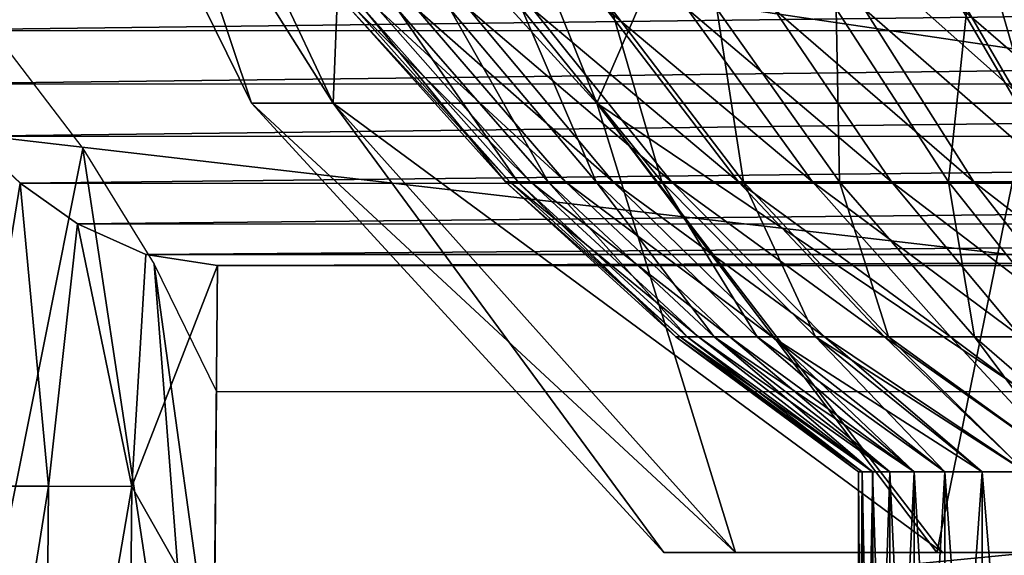
# Model space of a CAD drawing. Units: feet. Extents: x -15.9 to 15.9, y -5.5 to 2.4.
# Drawn here: x -9.2 to -9, y -1.9 to -1.8 of the extents above; entities that cross this region are included whole.
import ezdxf

# ---------------------------------------------------------------- set-up
doc = ezdxf.new("R2010")
doc.units = ezdxf.units.FT
doc.header["$MEASUREMENT"] = 0
doc.layers.get('0').update_dxf_attribs({"color": 255})
doc.layers.add('AFUWA-3-ARPM', color=4, linetype='Continuous')
doc.layers.add('AFUWA-P', color=2, linetype='Continuous')

# ---------------------------------------------------------------- blocks, each defined once
blk = doc.blocks.new('A$C44DB13CA')
at = {"linetype": 'Continuous', "lineweight": 0}
for p, q in [((-12.286, 4.77029), (-12.27291, 4.75798)), ((-12.27291, 4.75798), (-12.286, 4.77029)), ((-12.27291, 4.75798), (-12.2579, 4.74729)), ((-12.27291, 4.75798), (-12.2579, 4.74729)), ((-12.26547, 4.67861), (-12.2579, 4.74729)), ((-12.2579, 4.74729), (-12.24004, 4.73929)), ((-12.2579, 4.74729), (-12.24004, 4.73929)), ((-12.24372, 4.67852), (-12.24004, 4.73929)), ((-12.24004, 4.73929), (-12.22126, 4.7364)), ((-12.22126, 4.7364), (-12.24004, 4.73929)), ((-12.22126, 4.7364), (-12.22212, 4.64053)), ((-12.22212, 4.64053), (-12.22126, 4.7364)), ((-12.22126, 4.7364), (-11.23311, 4.7364)), ((-12.22126, 4.7364), (-11.23311, 4.7364)), ((-12.26547, 4.67861), (-12.26666, 4.54466)), ((-12.24372, 4.67852), (-12.24492, 4.54466))]:
    blk.add_line(p, q, dxfattribs=at)

msp = doc.modelspace()

# ---------------------------------------------------------------- linework, layer by layer
at = {"layer": 'AFUWA-3-ARPM'}
for points in [[(-10.08248, -1.61792, 13.0021), (-7.30637, -2.02907, 12.99493), (-10.09059, -2.02907, 12.99493)], [(-7.30637, -2.02907, 12.99493), (-10.08248, -1.61792, 13.0021), (-7.31448, -1.61792, 13.0021)], [(-9.1623, -1.79479, 14.05236), (-9.18372, -1.79479, 14.19493), (-9.26082, -1.63856, 14.19493)], [(-9.26082, -1.63856, 14.19493), (-9.236, -1.63856, 14.02971), (-9.1623, -1.79479, 14.05236)], [(-9.18372, -1.79479, 14.19493), (-9.236, -1.63856, 14.36015), (-9.26082, -1.63856, 14.19493)], [(-9.236, -1.63856, 14.02971), (-9.15613, -1.63856, 13.86815), (-9.09338, -1.79479, 13.91295)], [(-9.236, -1.63856, 14.02971), (-9.09338, -1.79479, 13.91295), (-9.1623, -1.79479, 14.05236)], [(-9.18372, -1.79479, 14.19493), (-9.1623, -1.79479, 14.3375), (-9.236, -1.63856, 14.36015)], [(-9.1623, -1.79479, 14.3375), (-9.15613, -1.63856, 14.52171), (-9.236, -1.63856, 14.36015)], [(-9.09338, -1.79479, 14.4769), (-9.15613, -1.63856, 14.52171), (-9.1623, -1.79479, 14.3375)], [(-9.15613, -1.63856, 13.86815), (-9.02526, -1.63856, 13.73728), (-8.98046, -1.79479, 13.80003)], [(-9.09338, -1.79479, 13.91295), (-9.15613, -1.63856, 13.86815), (-8.98046, -1.79479, 13.80003)], [(-9.02526, -1.63856, 14.65257), (-9.15613, -1.63856, 14.52171), (-9.09338, -1.79479, 14.4769)], [(-8.98046, -1.79479, 14.58983), (-9.02526, -1.63856, 14.65257), (-9.09338, -1.79479, 14.4769)], [(-8.98046, -1.79479, 13.80003), (-9.02526, -1.63856, 13.73728), (-8.84105, -1.79479, 13.7311)], [(-8.84105, -1.79479, 13.7311), (-9.02526, -1.63856, 13.73728), (-8.8637, -1.63856, 13.65741)], [(-8.8637, -1.63856, 14.73244), (-9.02526, -1.63856, 14.65257), (-8.98046, -1.79479, 14.58983)], [(-7.30641, -2.02907, 13.11306), (-10.0842, -1.70702, 13.11868), (-10.09055, -2.02907, 13.11306)], [(-7.30641, -2.02907, 13.11306), (-7.31276, -1.70702, 13.11868), (-10.0842, -1.70702, 13.11868)], [(-9.27923, -1.7758, 15.74729), (-8.10888, -1.7614, 15.73592), (-9.28808, -1.7614, 15.73592)], [(-8.10888, -1.7614, 15.73592), (-9.27923, -1.7758, 15.74729), (-8.11775, -1.77584, 15.74732)], [(-9.15652, -1.77012, 14.15847), (-9.15785, -1.77012, 14.2054), (-9.11607, -1.8154, 14.16169)], [(-9.15427, -1.77012, 14.25313), (-9.11728, -1.8154, 14.20447), (-9.15785, -1.77012, 14.2054)], [(-9.11607, -1.8154, 14.16169), (-9.15785, -1.77012, 14.2054), (-9.11728, -1.8154, 14.20447)], [(-9.15652, -1.77012, 14.15847), (-9.11069, -1.8154, 14.12027), (-9.15061, -1.77012, 14.11303)], [(-9.11069, -1.8154, 14.12027), (-9.15652, -1.77012, 14.15847), (-9.11607, -1.8154, 14.16169)], [(-9.14559, -1.77012, 14.30088), (-9.11402, -1.8154, 14.24799), (-9.15427, -1.77012, 14.25313)], [(-9.11728, -1.8154, 14.20447), (-9.15427, -1.77012, 14.25313), (-9.11402, -1.8154, 14.24799)], [(-9.15061, -1.77012, 14.11303), (-9.10153, -1.8154, 14.08073), (-9.14056, -1.77012, 14.06966)], [(-9.10153, -1.8154, 14.08073), (-9.15061, -1.77012, 14.11303), (-9.11069, -1.8154, 14.12027)], [(-9.13178, -1.77012, 14.34784), (-9.1061, -1.8154, 14.29152), (-9.14559, -1.77012, 14.30088)], [(-9.14559, -1.77012, 14.30088), (-9.1061, -1.8154, 14.29152), (-9.11402, -1.8154, 14.24799)], [(-9.14056, -1.77012, 14.06966), (-9.08906, -1.8154, 14.04349), (-9.12689, -1.77012, 14.02882)], [(-9.14056, -1.77012, 14.06966), (-9.10153, -1.8154, 14.08073), (-9.08906, -1.8154, 14.04349)], [(-9.11299, -1.77012, 14.39319), (-9.09352, -1.8154, 14.33433), (-9.13178, -1.77012, 14.34784)], [(-9.1061, -1.8154, 14.29152), (-9.13178, -1.77012, 14.34784), (-9.09352, -1.8154, 14.33433)], [(-9.12689, -1.77012, 14.02882), (-9.0738, -1.8154, 14.00886), (-9.11015, -1.77012, 13.99083)], [(-9.12689, -1.77012, 14.02882), (-9.08906, -1.8154, 14.04349), (-9.0738, -1.8154, 14.00886)], [(-9.07639, -1.8154, 14.37568), (-9.11299, -1.77012, 14.39319), (-9.08955, -1.77012, 14.43616)], [(-9.11299, -1.77012, 14.39319), (-9.07639, -1.8154, 14.37568), (-9.09352, -1.8154, 14.33433)], [(-9.11015, -1.77012, 13.99083), (-9.05626, -1.8154, 13.97702), (-9.09091, -1.77012, 13.95591)], [(-9.05626, -1.8154, 13.97702), (-9.11015, -1.77012, 13.99083), (-9.0738, -1.8154, 14.00886)], [(-9.09091, -1.77012, 13.95591), (-9.03692, -1.8154, 13.94806), (-9.0697, -1.77012, 13.92414)], [(-9.03692, -1.8154, 13.94806), (-9.09091, -1.77012, 13.95591), (-9.05626, -1.8154, 13.97702)], [(-9.06192, -1.77012, 14.47606), (-9.05502, -1.8154, 14.41486), (-9.08955, -1.77012, 14.43616)], [(-9.07639, -1.8154, 14.37568), (-9.08955, -1.77012, 14.43616), (-9.05502, -1.8154, 14.41486)], [(-9.0697, -1.77012, 13.92414), (-9.01626, -1.8154, 13.92198), (-9.04704, -1.77012, 13.89554)], [(-9.0697, -1.77012, 13.92414), (-9.03692, -1.8154, 13.94806), (-9.01626, -1.8154, 13.92198)], [(-9.03071, -1.77012, 14.51234), (-9.02983, -1.8154, 14.45124), (-9.06192, -1.77012, 14.47606)], [(-9.05502, -1.8154, 14.41486), (-9.06192, -1.77012, 14.47606), (-9.02983, -1.8154, 14.45124)], [(-9.04704, -1.77012, 13.89554), (-8.9947, -1.8154, 13.89871), (-9.02339, -1.77012, 13.87002)], [(-9.04704, -1.77012, 13.89554), (-9.01626, -1.8154, 13.92198), (-8.9947, -1.8154, 13.89871)], [(-8.99659, -1.77012, 14.54459), (-9.00137, -1.8154, 14.48431), (-9.03071, -1.77012, 14.51234)], [(-9.03071, -1.77012, 14.51234), (-9.00137, -1.8154, 14.48431), (-9.02983, -1.8154, 14.45124)], [(-9.02339, -1.77012, 13.87002), (-8.97143, -1.8154, 13.87714), (-8.99787, -1.77012, 13.84636)], [(-9.02339, -1.77012, 13.87002), (-8.9947, -1.8154, 13.89871), (-8.97143, -1.8154, 13.87714)], [(-9.00137, -1.8154, 14.48431), (-8.99659, -1.77012, 14.54459), (-8.97026, -1.8154, 14.51371)], [(-8.99787, -1.77012, 13.84636), (-8.94535, -1.8154, 13.85649), (-8.96926, -1.77012, 13.8237)], [(-8.99787, -1.77012, 13.84636), (-8.97143, -1.8154, 13.87714), (-8.94535, -1.8154, 13.85649)], [(-8.96028, -1.77012, 14.57254), (-8.97026, -1.8154, 14.51371), (-8.99659, -1.77012, 14.54459)], [(-8.11775, -1.77584, 15.74732), (-9.27923, -1.7758, 15.74729), (-9.26912, -1.78974, 15.75747)], [(-8.11775, -1.77584, 15.74732), (-9.26912, -1.78974, 15.75747), (-8.12793, -1.78986, 15.75756)], [(-9.22785, -1.80665, 15.61724), (-9.27215, -2.02907, 15.55801), (-9.2477, -1.78061, 15.58711)], [(-9.26912, -1.78974, 15.75747), (-9.25729, -1.80342, 15.76674), (-8.12793, -1.78986, 15.75756)], [(-8.13984, -1.80361, 15.76686), (-8.12793, -1.78986, 15.75756), (-9.25729, -1.80342, 15.76674)], [(-9.1623, -1.79479, 14.05236), (-9.05711, -1.91246, 14.07764), (-9.18372, -1.79479, 14.19493)], [(-9.05711, -1.91246, 14.07764), (-9.07584, -1.91246, 14.19493), (-9.18372, -1.79479, 14.19493)], [(-9.1623, -1.79479, 14.3375), (-9.18372, -1.79479, 14.19493), (-9.07584, -1.91246, 14.19493)], [(-9.00291, -1.91246, 13.97219), (-9.1623, -1.79479, 14.05236), (-9.09338, -1.79479, 13.91295)], [(-9.05711, -1.91246, 14.07764), (-9.1623, -1.79479, 14.05236), (-9.00291, -1.91246, 13.97219)], [(-9.05711, -1.91246, 14.31221), (-9.1623, -1.79479, 14.3375), (-9.07584, -1.91246, 14.19493)], [(-9.1623, -1.79479, 14.3375), (-9.05711, -1.91246, 14.31221), (-9.09338, -1.79479, 14.4769)], [(-9.00291, -1.91246, 13.97219), (-9.09338, -1.79479, 13.91295), (-8.91898, -1.91246, 13.889)], [(-8.98046, -1.79479, 13.80003), (-8.91898, -1.91246, 13.889), (-9.09338, -1.79479, 13.91295)], [(-9.00441, -1.91246, 14.41543), (-9.09338, -1.79479, 14.4769), (-9.05711, -1.91246, 14.31221)], [(-9.09338, -1.79479, 14.4769), (-9.00441, -1.91246, 14.41543), (-8.98046, -1.79479, 14.58983)], [(-8.92122, -1.91246, 14.49936), (-8.98046, -1.79479, 14.58983), (-9.00441, -1.91246, 14.41543)], [(-8.13984, -1.80361, 15.76686), (-9.25729, -1.80342, 15.76674), (-9.2442, -1.81573, 15.77449)], [(-9.2442, -1.81573, 15.77449), (-9.25729, -1.80342, 15.76674), (-9.25709, -1.89511, 15.76901)], [(-8.13984, -1.80361, 15.76686), (-9.2442, -1.81573, 15.77449), (-8.15294, -1.81588, 15.77458)], [(-9.22785, -1.80665, 15.61724), (-9.19426, -2.02907, 15.67207), (-9.27215, -2.02907, 15.55801)], [(-9.19426, -2.02907, 15.67207), (-9.22785, -1.80665, 15.61724), (-9.20916, -1.83697, 15.64516)], [(-9.25709, -1.89511, 15.76901), (-9.23677, -1.89511, 15.77948), (-9.2442, -1.81573, 15.77449)], [(-8.15294, -1.81588, 15.77458), (-9.2442, -1.81573, 15.77449), (-9.2292, -1.82643, 15.78081)], [(-9.2292, -1.82643, 15.78081), (-9.2442, -1.81573, 15.77449), (-9.23677, -1.89511, 15.77948)], [(-8.16788, -1.8265, 15.78084), (-8.15294, -1.81588, 15.77458), (-9.2292, -1.82643, 15.78081)], [(-9.07157, -1.85595, 14.16523), (-9.11728, -1.8154, 14.20447), (-9.07265, -1.85595, 14.20346)], [(-9.11728, -1.8154, 14.20447), (-9.07157, -1.85595, 14.16523), (-9.11607, -1.8154, 14.16169)], [(-9.11402, -1.8154, 14.24799), (-9.07265, -1.85595, 14.20346), (-9.11728, -1.8154, 14.20447)], [(-9.06676, -1.85595, 14.12822), (-9.11607, -1.8154, 14.16169), (-9.07157, -1.85595, 14.16523)], [(-9.11069, -1.8154, 14.12027), (-9.11607, -1.8154, 14.16169), (-9.06676, -1.85595, 14.12822)], [(-9.07265, -1.85595, 14.20346), (-9.11402, -1.8154, 14.24799), (-9.06974, -1.85595, 14.24233)], [(-9.11402, -1.8154, 14.24799), (-9.1061, -1.8154, 14.29152), (-9.06974, -1.85595, 14.24233)], [(-9.05857, -1.85595, 14.0929), (-9.11069, -1.8154, 14.12027), (-9.06676, -1.85595, 14.12822)], [(-9.11069, -1.8154, 14.12027), (-9.05857, -1.85595, 14.0929), (-9.10153, -1.8154, 14.08073)], [(-9.06266, -1.85595, 14.28123), (-9.06974, -1.85595, 14.24233), (-9.1061, -1.8154, 14.29152)], [(-9.09352, -1.8154, 14.33433), (-9.06266, -1.85595, 14.28123), (-9.1061, -1.8154, 14.29152)], [(-9.04744, -1.85595, 14.05963), (-9.10153, -1.8154, 14.08073), (-9.05857, -1.85595, 14.0929)], [(-9.10153, -1.8154, 14.08073), (-9.04744, -1.85595, 14.05963), (-9.08906, -1.8154, 14.04349)], [(-9.06266, -1.85595, 14.28123), (-9.09352, -1.8154, 14.33433), (-9.05142, -1.85595, 14.31948)], [(-9.09352, -1.8154, 14.33433), (-9.07639, -1.8154, 14.37568), (-9.05142, -1.85595, 14.31948)], [(-9.08906, -1.8154, 14.04349), (-9.04744, -1.85595, 14.05963), (-9.0338, -1.85595, 14.02869)], [(-9.0738, -1.8154, 14.00886), (-9.08906, -1.8154, 14.04349), (-9.0338, -1.85595, 14.02869)], [(-9.05142, -1.85595, 14.31948), (-9.07639, -1.8154, 14.37568), (-9.03612, -1.85595, 14.35642)], [(-9.05502, -1.8154, 14.41486), (-9.03612, -1.85595, 14.35642), (-9.07639, -1.8154, 14.37568)], [(-9.01813, -1.85595, 14.00024), (-9.0738, -1.8154, 14.00886), (-9.0338, -1.85595, 14.02869)], [(-9.0738, -1.8154, 14.00886), (-9.01813, -1.85595, 14.00024), (-9.05626, -1.8154, 13.97702)], [(-9.00085, -1.85595, 13.97436), (-9.05626, -1.8154, 13.97702), (-9.01813, -1.85595, 14.00024)], [(-9.05626, -1.8154, 13.97702), (-9.00085, -1.85595, 13.97436), (-9.03692, -1.8154, 13.94806)], [(-9.03612, -1.85595, 14.35642), (-9.05502, -1.8154, 14.41486), (-9.01702, -1.85595, 14.39142)], [(-9.02983, -1.8154, 14.45124), (-9.01702, -1.85595, 14.39142), (-9.05502, -1.8154, 14.41486)], [(-8.9824, -1.85595, 13.95106), (-9.03692, -1.8154, 13.94806), (-9.00085, -1.85595, 13.97436)], [(-9.03692, -1.8154, 13.94806), (-8.9824, -1.85595, 13.95106), (-9.01626, -1.8154, 13.92198)], [(-9.01702, -1.85595, 14.39142), (-9.02983, -1.8154, 14.45124), (-8.99452, -1.85595, 14.42392)], [(-9.02983, -1.8154, 14.45124), (-9.00137, -1.8154, 14.48431), (-8.99452, -1.85595, 14.42392)], [(-8.96313, -1.85595, 13.93028), (-9.01626, -1.8154, 13.92198), (-8.9824, -1.85595, 13.95106)], [(-9.01626, -1.8154, 13.92198), (-8.96313, -1.85595, 13.93028), (-8.9947, -1.8154, 13.89871)], [(-9.00137, -1.8154, 14.48431), (-8.96909, -1.85595, 14.45347), (-8.99452, -1.85595, 14.42392)], [(-8.97026, -1.8154, 14.51371), (-8.96909, -1.85595, 14.45347), (-9.00137, -1.8154, 14.48431)], [(-8.94234, -1.85595, 13.91101), (-8.9947, -1.8154, 13.89871), (-8.96313, -1.85595, 13.93028)], [(-8.9947, -1.8154, 13.89871), (-8.94234, -1.85595, 13.91101), (-8.97143, -1.8154, 13.87714)], [(-9.2292, -1.82643, 15.78081), (-9.23677, -1.89511, 15.77948), (-9.21502, -1.89519, 15.78581)], [(-9.2292, -1.82643, 15.78081), (-9.21134, -1.83443, 15.7853), (-8.16788, -1.8265, 15.78084)], [(-9.21134, -1.83443, 15.7853), (-9.2292, -1.82643, 15.78081), (-9.21502, -1.89519, 15.78581)], [(-9.21134, -1.83443, 15.7853), (-8.18568, -1.83444, 15.78531), (-8.16788, -1.8265, 15.78084)], [(-9.21502, -1.89519, 15.78581), (-9.19256, -1.83732, 15.78685), (-9.21134, -1.83443, 15.7853)], [(-8.18568, -1.83444, 15.78531), (-9.21134, -1.83443, 15.7853), (-9.19256, -1.83732, 15.78685)], [(-9.19256, -1.83732, 15.78685), (-8.2044, -1.83732, 15.78685), (-8.18568, -1.83444, 15.78531)], [(-9.19256, -1.83732, 15.78685), (-9.21502, -1.89519, 15.78581), (-9.19342, -1.93319, 15.78853)], [(-9.20916, -1.83697, 15.64516), (-9.19355, -1.94967, 15.67069), (-9.19426, -2.02907, 15.67207)], [(-9.19355, -1.94967, 15.67069), (-9.20916, -1.83697, 15.64516), (-9.19284, -1.87027, 15.6693)], [(-9.19256, -1.83732, 15.78685), (-9.19342, -1.93319, 15.78853), (-8.2044, -1.83732, 15.78685)], [(-9.19342, -1.93319, 15.78853), (-8.20354, -1.93319, 15.78853), (-8.2044, -1.83732, 15.78685)], [(-9.07265, -1.85595, 14.20346), (-9.02486, -1.89131, 14.19493), (-9.07157, -1.85595, 14.16523)], [(-9.02486, -1.89131, 14.19493), (-9.07265, -1.85595, 14.20346), (-9.02397, -1.89131, 14.21934)], [(-9.02397, -1.89131, 14.21934), (-9.07265, -1.85595, 14.20346), (-9.06974, -1.85595, 14.24233)], [(-9.02119, -1.89131, 14.14633), (-9.07157, -1.85595, 14.16523), (-9.02392, -1.89131, 14.17053)], [(-9.02119, -1.89131, 14.14633), (-9.06676, -1.85595, 14.12822), (-9.07157, -1.85595, 14.16523)], [(-9.02486, -1.89131, 14.19493), (-9.02392, -1.89131, 14.17053), (-9.07157, -1.85595, 14.16523)], [(-9.06266, -1.85595, 14.28123), (-9.02123, -1.89131, 14.24359), (-9.06974, -1.85595, 14.24233)], [(-9.02397, -1.89131, 14.21934), (-9.06974, -1.85595, 14.24233), (-9.02123, -1.89131, 14.24359)], [(-9.01666, -1.89131, 14.12233), (-9.06676, -1.85595, 14.12822), (-9.02119, -1.89131, 14.14633)], [(-9.01666, -1.89131, 14.12233), (-9.05857, -1.85595, 14.0929), (-9.06676, -1.85595, 14.12822)], [(-9.02123, -1.89131, 14.24359), (-9.06266, -1.85595, 14.28123), (-9.01669, -1.89131, 14.26754)], [(-9.01669, -1.89131, 14.26754), (-9.06266, -1.85595, 14.28123), (-9.01037, -1.89131, 14.29112)], [(-9.01037, -1.89131, 14.29112), (-9.06266, -1.85595, 14.28123), (-9.05142, -1.85595, 14.31948)], [(-9.04744, -1.85595, 14.05963), (-9.05857, -1.85595, 14.0929), (-9.01036, -1.89131, 14.09878)], [(-9.01036, -1.89131, 14.09878), (-9.05857, -1.85595, 14.0929), (-9.01666, -1.89131, 14.12233)], [(-9.01037, -1.89131, 14.29112), (-9.05142, -1.85595, 14.31948), (-9.00232, -1.89131, 14.31417)], [(-9.00232, -1.89131, 14.31417), (-9.05142, -1.85595, 14.31948), (-9.03612, -1.85595, 14.35642)], [(-9.04744, -1.85595, 14.05963), (-8.99254, -1.89131, 14.05337), (-9.0338, -1.85595, 14.02869)], [(-8.99254, -1.89131, 14.05337), (-9.04744, -1.85595, 14.05963), (-9.00231, -1.89131, 14.07575)], [(-9.00231, -1.89131, 14.07575), (-9.04744, -1.85595, 14.05963), (-9.01036, -1.89131, 14.09878)], [(-8.98117, -1.89131, 14.35812), (-9.03612, -1.85595, 14.35642), (-9.01702, -1.85595, 14.39142)], [(-9.00232, -1.89131, 14.31417), (-9.03612, -1.85595, 14.35642), (-8.99258, -1.89131, 14.33652)], [(-8.98117, -1.89131, 14.35812), (-8.99258, -1.89131, 14.33652), (-9.03612, -1.85595, 14.35642)], [(-8.98115, -1.89131, 14.03182), (-9.0338, -1.85595, 14.02869), (-8.99254, -1.89131, 14.05337)], [(-8.98115, -1.89131, 14.03182), (-9.01813, -1.85595, 14.00024), (-9.0338, -1.85595, 14.02869)], [(-8.96816, -1.89131, 14.01115), (-9.01813, -1.85595, 14.00024), (-8.98115, -1.89131, 14.03182)], [(-8.96816, -1.89131, 14.01115), (-9.00085, -1.85595, 13.97436), (-9.01813, -1.85595, 14.00024)], [(-8.98117, -1.89131, 14.35812), (-9.01702, -1.85595, 14.39142), (-8.96818, -1.89131, 14.37879)], [(-8.96818, -1.89131, 14.37879), (-9.01702, -1.85595, 14.39142), (-8.99452, -1.85595, 14.42392)], [(-8.95366, -1.89131, 13.99149), (-9.00085, -1.85595, 13.97436), (-8.96816, -1.89131, 14.01115)], [(-8.95366, -1.89131, 13.99149), (-8.9824, -1.85595, 13.95106), (-9.00085, -1.85595, 13.97436)], [(-8.96909, -1.85595, 14.45347), (-8.95371, -1.89131, 14.39841), (-8.99452, -1.85595, 14.42392)], [(-8.96818, -1.89131, 14.37879), (-8.99452, -1.85595, 14.42392), (-8.95371, -1.89131, 14.39841)], [(-8.20413, -1.87027, 15.6693), (-9.19355, -1.94967, 15.67069), (-9.19284, -1.87027, 15.6693)], [(-8.20413, -1.87027, 15.6693), (-8.20341, -1.94967, 15.67069), (-9.19355, -1.94967, 15.67069)], [(-9.02486, -2.02907, 14.19493), (-9.02392, -1.89131, 14.17053), (-9.02486, -1.89131, 14.19493)], [(-9.02486, -2.02907, 14.19493), (-9.02397, -2.02907, 14.17052), (-9.02392, -1.89131, 14.17053)], [(-9.02486, -1.89131, 14.19493), (-9.02392, -2.02907, 14.21933), (-9.02486, -2.02907, 14.19493)], [(-9.02392, -2.02907, 14.21933), (-9.02486, -1.89131, 14.19493), (-9.02397, -1.89131, 14.21934)], [(-9.02123, -2.02907, 14.14626), (-9.02119, -1.89131, 14.14633), (-9.02397, -2.02907, 14.17052)], [(-9.02119, -1.89131, 14.14633), (-9.02392, -1.89131, 14.17053), (-9.02397, -2.02907, 14.17052)], [(-9.02392, -2.02907, 14.21933), (-9.02397, -1.89131, 14.21934), (-9.02119, -2.02907, 14.24353)], [(-9.02123, -1.89131, 14.24359), (-9.02119, -2.02907, 14.24353), (-9.02397, -1.89131, 14.21934)], [(-9.01666, -1.89131, 14.12233), (-9.02119, -1.89131, 14.14633), (-9.02123, -2.02907, 14.14626)], [(-9.01669, -2.02907, 14.12232), (-9.01666, -1.89131, 14.12233), (-9.02123, -2.02907, 14.14626)], [(-9.01666, -2.02907, 14.26753), (-9.02119, -2.02907, 14.24353), (-9.02123, -1.89131, 14.24359)], [(-9.02123, -1.89131, 14.24359), (-9.01669, -1.89131, 14.26754), (-9.01666, -2.02907, 14.26753)], [(-9.01037, -2.02907, 14.09873), (-9.01036, -1.89131, 14.09878), (-9.01669, -2.02907, 14.12232)], [(-9.01669, -2.02907, 14.12232), (-9.01036, -1.89131, 14.09878), (-9.01666, -1.89131, 14.12233)], [(-9.01669, -1.89131, 14.26754), (-9.01036, -2.02907, 14.29107), (-9.01666, -2.02907, 14.26753)], [(-9.01036, -2.02907, 14.29107), (-9.01669, -1.89131, 14.26754), (-9.01037, -1.89131, 14.29112)], [(-9.00232, -2.02907, 14.07569), (-9.01036, -1.89131, 14.09878), (-9.01037, -2.02907, 14.09873)], [(-9.01037, -1.89131, 14.29112), (-9.00232, -1.89131, 14.31417), (-9.01036, -2.02907, 14.29107)], [(-9.00232, -2.02907, 14.07569), (-9.00231, -1.89131, 14.07575), (-9.01036, -1.89131, 14.09878)], [(-9.00231, -2.02907, 14.3141), (-9.01036, -2.02907, 14.29107), (-9.00232, -1.89131, 14.31417)], [(-9.00231, -1.89131, 14.07575), (-9.00232, -2.02907, 14.07569), (-8.99254, -1.89131, 14.05337)], [(-9.00232, -2.02907, 14.07569), (-8.99258, -2.02907, 14.05334), (-8.99254, -1.89131, 14.05337)], [(-8.99254, -2.02907, 14.33649), (-9.00231, -2.02907, 14.3141), (-9.00232, -1.89131, 14.31417)], [(-9.00232, -1.89131, 14.31417), (-8.99258, -1.89131, 14.33652), (-8.99254, -2.02907, 14.33649)], [(-8.99254, -1.89131, 14.05337), (-8.99258, -2.02907, 14.05334), (-8.98115, -1.89131, 14.03182)], [(-8.98115, -1.89131, 14.03182), (-8.99258, -2.02907, 14.05334), (-8.98117, -2.02907, 14.03173)], [(-8.99258, -1.89131, 14.33652), (-8.98115, -2.02907, 14.35803), (-8.99254, -2.02907, 14.33649)], [(-8.98115, -2.02907, 14.35803), (-8.99258, -1.89131, 14.33652), (-8.98117, -1.89131, 14.35812)], [(-9.23677, -1.89511, 15.77948), (-9.25709, -1.89511, 15.76901), (-9.25827, -2.02905, 15.77136)], [(-9.23677, -1.89511, 15.77948), (-9.25827, -2.02905, 15.77136), (-9.23796, -2.02905, 15.78183)], [(-9.23796, -2.02905, 15.78183), (-9.21502, -1.89519, 15.78581), (-9.23677, -1.89511, 15.77948)], [(-9.21502, -1.89519, 15.78581), (-9.23796, -2.02905, 15.78183), (-9.21622, -2.02906, 15.78815)], [(-9.19342, -1.93319, 15.78853), (-9.21502, -1.89519, 15.78581), (-9.21622, -2.02906, 15.78815)], [(-8.58119, -1.91246, 14.55356), (-8.69848, -1.91246, 14.57229), (-9.07584, -1.91246, 14.19493)], [(-9.07584, -1.91246, 14.19493), (-9.05711, -1.91246, 14.07764), (-8.58119, -1.91246, 14.55356)], [(-8.69848, -1.91246, 14.57229), (-9.00441, -1.91246, 14.41543), (-9.07584, -1.91246, 14.19493)], [(-9.07584, -1.91246, 14.19493), (-9.00441, -1.91246, 14.41543), (-9.05711, -1.91246, 14.31221)], [(-9.05711, -1.91246, 14.07764), (-9.00291, -1.91246, 13.97219), (-8.47798, -1.91246, 14.50085)], [(-8.58119, -1.91246, 14.55356), (-9.05711, -1.91246, 14.07764), (-8.47798, -1.91246, 14.50085)], [(-8.69848, -1.91246, 14.57229), (-8.81577, -1.91246, 14.55356), (-9.00441, -1.91246, 14.41543)], [(-9.00441, -1.91246, 14.41543), (-8.81577, -1.91246, 14.55356), (-8.92122, -1.91246, 14.49936)], [(-8.91898, -1.91246, 13.889), (-8.47798, -1.91246, 14.50085), (-9.00291, -1.91246, 13.97219)]]:
    msp.add_3dface(points, dxfattribs=at)

# ---------------------------------------------------------------- block references
at = {"layer": 'AFUWA-P'}
msp.add_blockref('A$C44DB13CA', (3.02871, -6.57369), dxfattribs=at)

doc.saveas('drawing.dxf')
